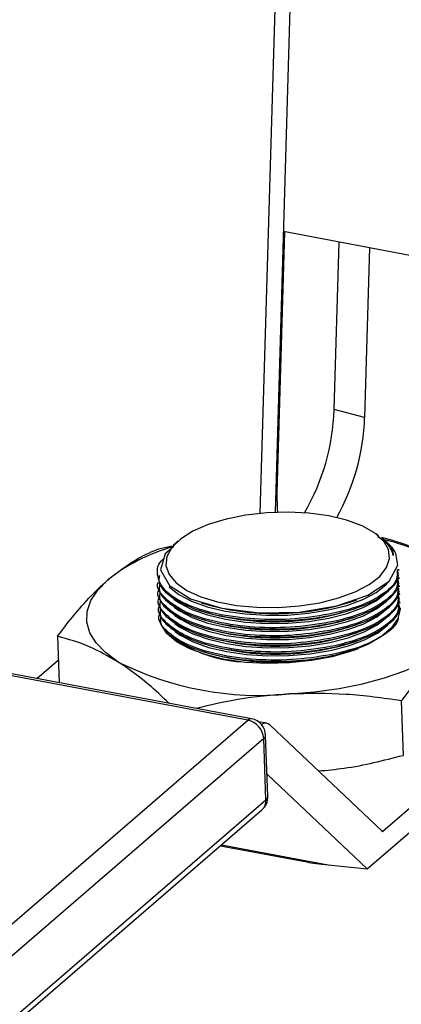
# Model space of a CAD drawing. Units: inches. Extents: x 52.4 to 91.7, y 8.4 to 23.8.
# Drawn here: x 83.7 to 84, y 12.5 to 13.1 of the extents above; entities that cross this region are included whole.
import ezdxf

# ---------------------------------------------------------------- set-up
doc = ezdxf.new("R2010")
doc.units = ezdxf.units.IN
doc.header["$MEASUREMENT"] = 0

msp = doc.modelspace()

# ---------------------------------------------------------------- linework, layer by layer
at = {"color": 7, "linetype": 'Continuous', "lineweight": 25}
for p, q in [((83.91302, 14.22157), (83.87154, 12.80002)), ((83.90215, 14.21218), (83.86092, 12.79929)), ((83.87285, 12.81346), (83.87817, 12.99563)), ((84.09266, 12.95512), (83.87726, 12.9958)), ((83.91268, 12.87162), (83.91609, 12.98847)), ((83.93742, 12.98444), (83.93397, 12.8662)), ((83.93397, 12.8662), (83.91268, 12.87162)), ((83.8038, 12.7799), (83.80024, 12.77684)), ((83.94369, 12.78349), (83.9417, 12.78497)), ((83.94715, 12.78094), (83.94592, 12.78185)), ((83.79042, 12.77459), (83.79965, 12.77663)), ((83.95781, 12.75933), (83.95777, 12.76021)), ((83.78949, 12.75671), (83.78952, 12.75581)), ((83.95801, 12.75367), (83.95798, 12.75456)), ((83.7897, 12.75105), (83.78973, 12.75015)), ((83.95822, 12.74802), (83.95819, 12.7489)), ((83.7899, 12.7454), (83.78994, 12.7445)), ((83.79011, 12.73975), (83.79015, 12.73885)), ((83.92794, 12.73868), (83.92824, 12.73879)), ((83.95843, 12.74237), (83.9584, 12.74325)), ((83.79032, 12.73409), (83.79035, 12.73319)), ((83.81806, 12.73181), (83.82017, 12.73111)), ((83.95864, 12.73671), (83.95861, 12.7376)), ((83.79053, 12.72844), (83.79056, 12.72754)), ((83.81827, 12.72616), (83.82038, 12.72545)), ((83.81848, 12.72051), (83.82059, 12.7198)), ((83.94672, 12.5776), (84.11149, 12.71978)), ((83.85246, 12.65503), (83.54721, 12.71223)), ((83.85507, 12.65597), (83.54982, 12.71317)), ((83.71962, 12.7135), (83.72081, 12.68113)), ((83.81869, 12.71485), (83.8208, 12.71415)), ((83.93575, 12.55134), (84.12193, 12.71199)), ((83.81889, 12.7092), (83.82101, 12.70849)), ((83.91341, 12.70038), (83.93326, 12.70659)), ((83.8191, 12.70355), (83.82121, 12.70284)), ((83.70507, 12.68408), (83.72022, 12.69715)), ((83.95956, 12.66855), (83.96096, 12.63046)), ((83.50897, 12.35863), (83.85246, 12.65503)), ((83.86566, 12.65281), (83.8599, 12.65389)), ((83.86794, 12.65159), (83.94608, 12.57756)), ((83.86643, 12.60189), (83.86486, 12.64462)), ((83.86354, 12.64217), (83.52004, 12.34578)), ((83.86511, 12.59945), (83.86354, 12.64217)), ((83.93575, 12.55134), (83.8665, 12.61695)), ((83.52162, 12.30305), (83.86511, 12.59945)), ((83.51878, 12.29597), (83.86227, 12.59236)), ((83.83333, 12.56738), (83.89356, 12.5561)), ((83.90854, 12.55408), (83.93575, 12.55134))]:
    msp.add_line(p, q, dxfattribs=at)
at = {"color": 8, "linetype": 'Continuous', "lineweight": 25}
for p, q in [((83.8665, 12.61695), (83.86606, 12.61703)), ((83.94586, 12.57776), (83.94672, 12.5776)), ((83.83408, 12.56804), (83.90854, 12.55408))]:
    msp.add_line(p, q, dxfattribs=at)
at = {"color": 7, "linetype": 'Continuous', "lineweight": 25, "flags": 128}
for points in [[(83.8733, 12.80008), (83.87316, 12.80159), (83.87285, 12.81346)], [(83.90887, 12.79751), (83.89506, 12.79943), (83.88047, 12.80016), (83.86562, 12.79969), (83.85105, 12.79803), (83.83729, 12.79525), (83.82482, 12.79144), (83.81411, 12.78674), (83.80554, 12.78132), (83.79942, 12.77538), (83.79597, 12.76913), (83.79532, 12.76279), (83.79748, 12.75661), (83.80239, 12.75079), (83.80986, 12.74555), (83.81962, 12.74109), (83.83133, 12.73755), (83.84455, 12.73507), (83.85881, 12.73374), (83.8736, 12.73361), (83.88838, 12.73468), (83.90261, 12.73691), (83.91578, 12.74022), (83.92742, 12.7445), (83.93711, 12.74958), (83.94449, 12.75529), (83.94929, 12.76141), (83.95135, 12.76773), (83.95059, 12.77402), (83.94704, 12.78005), (83.94083, 12.7856), (83.93217, 12.79047), (83.92139, 12.79449), (83.90887, 12.79751)], [(83.80079, 12.77621), (83.79483, 12.77112), (83.79159, 12.75982), (83.7977, 12.74891), (83.81246, 12.73962), (83.83419, 12.73301), (83.86045, 12.72981), (83.88827, 12.73037), (83.91453, 12.73465), (83.93627, 12.74216), (83.95104, 12.75205), (83.95717, 12.76321), (83.95584, 12.77123), (83.95584, 12.77123)], [(83.76159, 12.69579), (83.75299, 12.70208), (83.74648, 12.70885), (83.74217, 12.71599), (83.74012, 12.72338), (83.74037, 12.73089), (83.74292, 12.73839), (83.74772, 12.74575), (83.7547, 12.75284)], [(83.79753, 12.748), (83.79775, 12.74776), (83.80426, 12.74254), (83.81313, 12.73792), (83.82405, 12.73406), (83.83666, 12.73109), (83.85053, 12.7291), (83.86518, 12.72817), (83.88012, 12.72833), (83.89483, 12.72957), (83.90882, 12.73185), (83.92161, 12.73509), (83.93276, 12.73919), (83.94189, 12.744), (83.9487, 12.74935), (83.9502, 12.75098)], [(83.80085, 12.73947), (83.80447, 12.73689), (83.81333, 12.73227), (83.82426, 12.72841), (83.83687, 12.72543), (83.85074, 12.72345), (83.86539, 12.72252), (83.88032, 12.72267), (83.89504, 12.72391), (83.90903, 12.7262), (83.92181, 12.72944), (83.93296, 12.73353), (83.9421, 12.73834), (83.94891, 12.7437), (83.94958, 12.7444)], [(83.80106, 12.73382), (83.80468, 12.73123), (83.81354, 12.72662), (83.82447, 12.72275), (83.83708, 12.71978), (83.85094, 12.71779), (83.8656, 12.71686), (83.88053, 12.71702), (83.89525, 12.71826), (83.90923, 12.72054), (83.92202, 12.72379), (83.93317, 12.72788), (83.94231, 12.73269), (83.94912, 12.73805), (83.94979, 12.73874)], [(83.80127, 12.72817), (83.80488, 12.72558), (83.81375, 12.72096), (83.82468, 12.7171), (83.83729, 12.71413), (83.85115, 12.71214), (83.8658, 12.71121), (83.88074, 12.71137), (83.89545, 12.71261), (83.90944, 12.71489), (83.92223, 12.71813), (83.93338, 12.72223), (83.94252, 12.72704), (83.94932, 12.73239), (83.95, 12.73309)], [(83.95876, 12.73346), (83.95876, 12.73252), (83.95717, 12.72591), (83.95277, 12.71944), (83.9457, 12.71335), (83.93622, 12.70783), (83.92464, 12.70308), (83.91136, 12.69926), (83.89683, 12.69651), (83.88155, 12.6949), (83.86603, 12.6945), (83.8508, 12.69532), (83.83639, 12.69734)], [(83.83639, 12.69734), (83.82328, 12.70048), (83.81192, 12.70464), (83.8027, 12.70967), (83.79593, 12.71541), (83.79184, 12.72166), (83.79081, 12.7251)], [(83.80148, 12.72251), (83.80509, 12.71993), (83.81396, 12.71531), (83.82488, 12.71145), (83.83749, 12.70847), (83.85136, 12.70649), (83.86601, 12.70556), (83.88095, 12.70571), (83.89566, 12.70695), (83.90965, 12.70924), (83.92244, 12.71248), (83.93359, 12.71657), (83.94272, 12.72138), (83.94953, 12.72674), (83.9502, 12.72744)], [(83.80168, 12.71686), (83.8053, 12.71427), (83.81417, 12.70966), (83.82509, 12.70579), (83.8377, 12.70282), (83.85157, 12.70083), (83.86622, 12.6999), (83.88116, 12.70006), (83.89587, 12.7013), (83.90986, 12.70358), (83.92265, 12.70683), (83.9338, 12.71092), (83.94293, 12.71573), (83.94974, 12.72109), (83.95041, 12.72178)], [(83.88155, 12.67331), (83.89906, 12.67471), (83.91614, 12.67706), (83.93252, 12.68033), (83.9479, 12.68445), (83.96204, 12.68935), (83.97468, 12.69496), (83.9856, 12.70117), (83.99463, 12.70789)]]:
    msp.add_lwpolyline(points, dxfattribs=at)
at = {"color": 7, "linetype": 'Continuous', "lineweight": 25}
for centre, radius, start, end in [((83.76056, 12.8764), 0.15219, 329.72731, 358.19891), ((83.78059, 12.87123), 0.15346, 330.78192, 358.12114), ((83.93105, 12.75777), 0.02821, 28.50968, 55.20989), ((83.91572, 12.64116), 0.14321, 59.8078, 77.27784), ((83.83501, 12.65071), 0.12993, 105.75099, 128.18049), ((83.87095, 12.90625), 0.17699, 253.25677, 288.78419), ((83.87116, 12.90059), 0.17699, 253.25677, 288.78419), ((83.87137, 12.89494), 0.17699, 253.25677, 288.78419), ((83.87158, 12.88929), 0.17699, 253.25677, 288.78419), ((83.85457, 12.79123), 0.09581, 236.64474, 265.56582), ((83.87179, 12.88363), 0.17699, 253.25677, 288.78419), ((83.87199, 12.87798), 0.17699, 253.25677, 288.78419), ((83.8722, 12.87233), 0.17699, 253.25677, 288.78419), ((83.86046, 12.89212), 0.21982, 243.26916, 275.50552), ((83.84947, 12.64124), 0.01411, 3.77731, 77.73164), ((83.85286, 12.64417), 0.012, 2.10595, 79.38734), ((83.86477, 12.64822), 0.00463, 46.72543, 126.53068), ((83.8662, 12.61662), 0.00045, 48.41822, 139.6932), ((83.85443, 12.60145), 0.012, 310.79005, 2.10595), ((83.94637, 12.57789), 0.00045, 228.41822, 319.6932)]:
    msp.add_arc(centre, radius, start, end, dxfattribs=at)
at = {"color": 8, "linetype": 'Continuous', "lineweight": 25}
for centre, radius, start, end in [((83.8547, 12.65292), 0.00307, 83.01011, 136.6292), ((83.86178, 12.6447), 0.00308, 304.97692, 358.51663), ((83.86335, 12.60197), 0.00308, 304.97692, 358.51663), ((83.85638, 12.59884), 0.00876, 312.31591, 3.99206)]:
    msp.add_arc(centre, radius, start, end, dxfattribs=at)
at = {"color": 7, "linetype": 'Continuous', "lineweight": 25}
msp.add_ellipse((83.99565, 12.55935), major_axis=(0.11076, -0.00012), ratio=0.078371, start_param=3.539941, end_param=3.807369, dxfattribs=at)
for points, knots in [([(83.95398, 12.76981), (83.95309, 12.77272), (83.95163, 12.77748), (83.94557, 12.78134), (83.94321, 12.78284)], [0, 0, 0, 0, 0.611819, 1, 1, 1, 1]), ([(83.94553, 12.78135), (83.94808, 12.77952), (83.95316, 12.77587), (83.95371, 12.77183), (83.95398, 12.76981)], [0, 0, 0, 0, 0.501124, 1, 1, 1, 1]), ([(83.94578, 12.78266), (83.95262, 12.78079), (83.96638, 12.77702), (83.98059, 12.76898), (83.98774, 12.76494)], [0, 0, 0, 0, 0.49696, 1, 1, 1, 1]), ([(83.7547, 12.75284), (83.76186, 12.75837), (83.77382, 12.7676), (83.78566, 12.77259), (83.79042, 12.77459)], [0, 0, 0, 0, 0.598328, 1, 1, 1, 1]), ([(83.91231, 12.72952), (83.90348, 12.72799), (83.88582, 12.72494), (83.85679, 12.72501), (83.82995, 12.72862), (83.80804, 12.73565), (83.79326, 12.74527), (83.78854, 12.75622), (83.78926, 12.76419), (83.79375, 12.76762), (83.79385, 12.7677)], [0, 0, 0, 0, 0.142463, 0.284919, 0.427284, 0.569599, 0.711923, 0.854313, 0.996799, 1, 1, 1, 1]), ([(83.9567, 12.76019), (83.95682, 12.75773), (83.95711, 12.75153), (83.94671, 12.74204), (83.93062, 12.73413), (83.9174, 12.7308), (83.91231, 12.72952)], [0, 0, 0, 0, 0.200145, 0.504617, 0.809194, 1, 1, 1, 1]), ([(83.91237, 12.72864), (83.92039, 12.73081), (83.93642, 12.73513), (83.95154, 12.74501), (83.95863, 12.75349), (83.95716, 12.75823), (83.95684, 12.75926)], [0, 0, 0, 0, 0.3048444, 0.6097004, 0.9146679, 1, 1, 1, 1]), ([(83.71962, 12.7135), (83.72254, 12.71736), (83.72971, 12.72682), (83.74139, 12.74053), (83.75025, 12.74873), (83.7547, 12.75284)], [0, 0, 0, 0, 0.254785, 0.6259, 1, 1, 1, 1]), ([(83.79068, 12.75583), (83.79045, 12.75431), (83.78966, 12.74905), (83.79834, 12.74053), (83.81549, 12.7318), (83.83979, 12.72597), (83.86767, 12.72374), (83.89293, 12.72497), (83.90697, 12.72762), (83.91237, 12.72864)], [0, 0, 0, 0, 0.067541, 0.233488, 0.399325, 0.565047, 0.730704, 0.896375, 1, 1, 1, 1]), ([(83.95691, 12.75454), (83.95702, 12.75208), (83.95732, 12.74587), (83.94691, 12.73638), (83.93081, 12.72847), (83.91759, 12.72514), (83.9125, 12.72386)], [0, 0, 0, 0, 0.200354, 0.504746, 0.809244, 1, 1, 1, 1]), ([(83.91258, 12.72299), (83.92059, 12.72515), (83.93662, 12.72948), (83.95175, 12.73936), (83.95884, 12.74784), (83.95737, 12.75257), (83.95705, 12.75361)], [0, 0, 0, 0, 0.304844, 0.6097, 0.914668, 1, 1, 1, 1]), ([(83.9125, 12.72386), (83.90367, 12.72233), (83.88601, 12.71928), (83.85695, 12.71936), (83.8302, 12.72297), (83.80799, 12.73001), (83.79433, 12.73959), (83.78836, 12.74713), (83.78979, 12.75094), (83.78983, 12.75105)], [0, 0, 0, 0, 0.165935, 0.331863, 0.497684, 0.663447, 0.829221, 0.995072, 1, 1, 1, 1]), ([(83.79088, 12.75018), (83.79066, 12.74866), (83.78987, 12.7434), (83.79855, 12.73487), (83.8157, 12.72614), (83.84, 12.72032), (83.86788, 12.71809), (83.89314, 12.71932), (83.90718, 12.72197), (83.91258, 12.72299)], [0, 0, 0, 0, 0.067541, 0.233488, 0.399325, 0.565047, 0.730704, 0.896375, 1, 1, 1, 1]), ([(83.95712, 12.74889), (83.95723, 12.74642), (83.95752, 12.74022), (83.94712, 12.73073), (83.93102, 12.72281), (83.9178, 12.71949), (83.91271, 12.71821)], [0, 0, 0, 0, 0.2003541, 0.5047464, 0.809244, 1, 1, 1, 1]), ([(83.91279, 12.71734), (83.9208, 12.7195), (83.93683, 12.72383), (83.95196, 12.73371), (83.95904, 12.74219), (83.95758, 12.74692), (83.95726, 12.74795)], [0, 0, 0, 0, 0.304844, 0.6097, 0.914668, 1, 1, 1, 1]), ([(83.91271, 12.71821), (83.90388, 12.71668), (83.88622, 12.71363), (83.85716, 12.7137), (83.83041, 12.71732), (83.8082, 12.72436), (83.79453, 12.73393), (83.78857, 12.74148), (83.79, 12.74529), (83.79004, 12.7454)], [0, 0, 0, 0, 0.165935, 0.331863, 0.497684, 0.663447, 0.829221, 0.995072, 1, 1, 1, 1]), ([(83.91292, 12.71255), (83.90409, 12.71103), (83.88642, 12.70797), (83.85737, 12.70805), (83.83062, 12.71166), (83.80841, 12.71871), (83.79474, 12.72828), (83.78877, 12.73582), (83.79021, 12.73963), (83.79025, 12.73974)], [0, 0, 0, 0, 0.165935, 0.331863, 0.497684, 0.663447, 0.829221, 0.995072, 1, 1, 1, 1]), ([(83.79109, 12.74453), (83.79086, 12.743), (83.79008, 12.73774), (83.79875, 12.72922), (83.81591, 12.72049), (83.84021, 12.71466), (83.86808, 12.71244), (83.89335, 12.71367), (83.90738, 12.71632), (83.91279, 12.71734)], [0, 0, 0, 0, 0.067541, 0.233488, 0.399325, 0.565047, 0.730704, 0.896375, 1, 1, 1, 1]), ([(83.7913, 12.73887), (83.79107, 12.73735), (83.79028, 12.73209), (83.79896, 12.72357), (83.81612, 12.71484), (83.84042, 12.70901), (83.86829, 12.70678), (83.89355, 12.70801), (83.90759, 12.71066), (83.91299, 12.71168)], [0, 0, 0, 0, 0.067541, 0.233488, 0.399325, 0.565047, 0.730704, 0.896375, 1, 1, 1, 1]), ([(83.95732, 12.74323), (83.95744, 12.74077), (83.95773, 12.73456), (83.94732, 12.72507), (83.93123, 12.71716), (83.91801, 12.71383), (83.91292, 12.71255)], [0, 0, 0, 0, 0.200354, 0.504746, 0.809244, 1, 1, 1, 1]), ([(83.91299, 12.71168), (83.92101, 12.71385), (83.93704, 12.71817), (83.95217, 12.72805), (83.95925, 12.73653), (83.95779, 12.74127), (83.95747, 12.7423)], [0, 0, 0, 0, 0.304844, 0.6097, 0.914668, 1, 1, 1, 1]), ([(83.91312, 12.7069), (83.90429, 12.70537), (83.88663, 12.70232), (83.85758, 12.7024), (83.83082, 12.70601), (83.80862, 12.71305), (83.79495, 12.72263), (83.78898, 12.73017), (83.79042, 12.73398), (83.79046, 12.73409)], [0, 0, 0, 0, 0.165935, 0.331863, 0.497684, 0.663447, 0.829221, 0.995072, 1, 1, 1, 1]), ([(83.79151, 12.73322), (83.79128, 12.7317), (83.79049, 12.72644), (83.79917, 12.71791), (83.81632, 12.70918), (83.84062, 12.70336), (83.8685, 12.70113), (83.89376, 12.70236), (83.9078, 12.70501), (83.9132, 12.70603)], [0, 0, 0, 0, 0.0675408, 0.233488, 0.3993245, 0.5650468, 0.7307037, 0.8963748, 1, 1, 1, 1]), ([(83.95753, 12.73758), (83.95765, 12.73512), (83.95794, 12.72891), (83.94753, 12.71942), (83.93143, 12.71151), (83.91822, 12.70818), (83.91312, 12.7069)], [0, 0, 0, 0, 0.200354, 0.504746, 0.809244, 1, 1, 1, 1]), ([(83.9132, 12.70603), (83.92122, 12.70819), (83.93725, 12.71252), (83.95238, 12.7224), (83.95946, 12.73088), (83.958, 12.73561), (83.95768, 12.73665)], [0, 0, 0, 0, 0.304844, 0.6097, 0.914668, 1, 1, 1, 1]), ([(83.91333, 12.70125), (83.9045, 12.69972), (83.88684, 12.69667), (83.85778, 12.69674), (83.83103, 12.70036), (83.80883, 12.7074), (83.79516, 12.71697), (83.78919, 12.72452), (83.79062, 12.72833), (83.79067, 12.72844)], [0, 0, 0, 0, 0.165935, 0.331863, 0.497684, 0.663447, 0.829221, 0.995072, 1, 1, 1, 1]), ([(83.79172, 12.72757), (83.79149, 12.72604), (83.7907, 12.72078), (83.79938, 12.71226), (83.81653, 12.70353), (83.84083, 12.6977), (83.86871, 12.69548), (83.89397, 12.69671), (83.90801, 12.69936), (83.91341, 12.70038)], [0, 0, 0, 0, 0.067541, 0.233488, 0.399325, 0.565047, 0.730704, 0.896375, 1, 1, 1, 1]), ([(83.95731, 12.7276), (83.9573, 12.72659), (83.95721, 12.72185), (83.94751, 12.71378), (83.93167, 12.70585), (83.91843, 12.70253), (83.91333, 12.70125)], [0, 0, 0, 0, 0.093262, 0.43842, 0.783697, 1, 1, 1, 1]), ([(83.76159, 12.69579), (83.75502, 12.69954), (83.7408, 12.70765), (83.72703, 12.71145), (83.71962, 12.7135)], [0, 0, 0, 0, 0.461779, 1, 1, 1, 1]), ([(83.99463, 12.70789), (83.99022, 12.70381), (83.98136, 12.69561), (83.96968, 12.68191), (83.96248, 12.6724), (83.95956, 12.66855)], [0, 0, 0, 0, 0.370951, 0.745215, 1, 1, 1, 1]), ([(83.79738, 12.66678), (83.79263, 12.67135), (83.78076, 12.68276), (83.76877, 12.69091), (83.76159, 12.69579)], [0, 0, 0, 0, 0.400748, 1, 1, 1, 1]), ([(83.88155, 12.67331), (83.86947, 12.67236), (83.84755, 12.67064), (83.82621, 12.66549), (83.81663, 12.66317)], [0, 0, 0, 0, 0.551087, 1, 1, 1, 1]), ([(83.95956, 12.66855), (83.94674, 12.67036), (83.92095, 12.67401), (83.89474, 12.67354), (83.88155, 12.67331)], [0, 0, 0, 0, 0.49696, 1, 1, 1, 1]), ([(83.90171, 12.61959), (83.90771, 12.62014), (83.92777, 12.62199), (83.94728, 12.62697), (83.96096, 12.63046)], [0, 0, 0, 0, 0.2992806, 1, 1, 1, 1])]:
    msp.add_open_spline(points, degree=3, knots=knots, dxfattribs=at)

doc.saveas('drawing.dxf')
